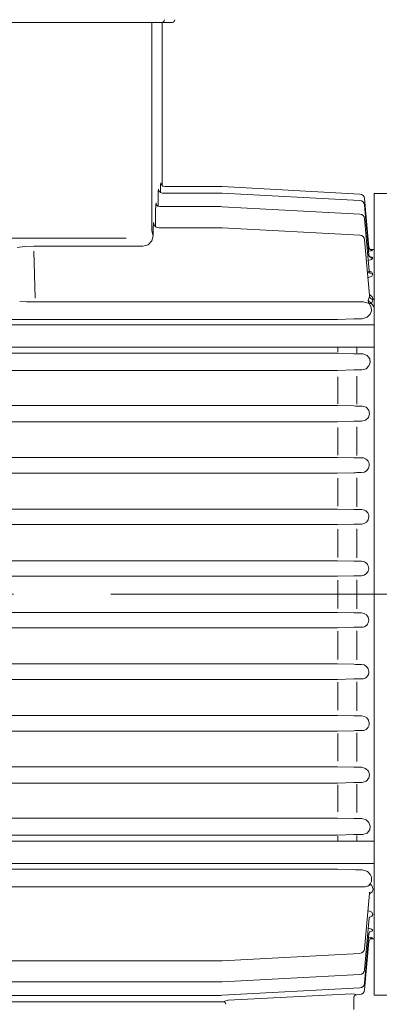
# Model space of a CAD drawing. Units: millimetres. Extents: x 0 to 210, y 0 to 297.
# Drawn here: x 96 to 108, y 145 to 177 of the extents above; entities that cross this region are included whole.
import ezdxf

# ---------------------------------------------------------------- set-up
doc = ezdxf.new("R2010")
doc.units = ezdxf.units.MM
doc.linetypes.add('CENTER2', pattern=[28.575, 19.05, -3.175, 3.175, -3.175])
doc.layers.get('0').update_dxf_attribs({"color": 3, "lineweight": 0})
doc.layers.add('1', color=3, linetype='Continuous', lineweight=0)
doc.layers.get('0').off()
doc.layers.get('0').freeze()
doc.styles.add('Mirco', font='txt')
doc.dimstyles.new('Mirco', dxfattribs={"dimtxt": 2.5, "dimasz": 2.5, "dimexe": 0.875, "dimexo": 1, "dimgap": 0.75, "dimtad": 1, "dimzin": 12, "dimdsep": 46, "dimtxsty": 'Mirco', "dimblk": 'CLOSED', "dimcen": 0.09, "dimclrt": 7, "dimadec": 0, "dimazin": 0, "dimtfac": 0.8, "dimtdec": 3, "dimtmove": 0, "dimatfit": 3, "dimldrblk": 'CLOSED', "dimfxl": 0, "dimtolj": 1, "dimarcsym": 0})

# ---------------------------------------------------------------- blocks, each defined once
blk = doc.blocks.new('_Closed')
at = {"color": 0, "linetype": 'ByBlock', "lineweight": -2}
for p, q in [((-1, 0.166667), (0, 0)), ((-1, 0.166667), (-1, -0.166667)), ((0, 0), (-1, -0.166667)), ((0, 0), (-1, 0))]:
    blk.add_line(p, q, dxfattribs=at)
blk = doc.blocks.new('*D5')
at = {"layer": '1', "color": 0, "linetype": 'Continuous', "lineweight": -2}
for p, q in [((43.25, 167.034), (43.25, 209.743)), ((120.417, 167.701), (120.417, 209.743)), ((45.75, 208.868), (117.917, 208.868))]:
    blk.add_line(p, q, dxfattribs=at)
at = {"layer": 'Defpoints', "color": 0}
for p in [(120.417, 208.868), (120.417, 166.701), (43.25, 166.034)]:
    blk.add_point(p, dxfattribs=at)
at = {"layer": '1', "color": 0, "lineweight": -2, "xscale": 2.5, "yscale": 2.5, "zscale": 2.5, "rotation": 180}
blk.add_blockref('_Closed', (43.25, 208.868), dxfattribs=at)
at = {"layer": '1', "color": 0, "lineweight": -2, "xscale": 2.5, "yscale": 2.5, "zscale": 2.5}
blk.add_blockref('_Closed', (120.417, 208.868), dxfattribs=at)
at = {"layer": '1', "color": 7, "lineweight": 0, "insert": (81.833, 210.868), "char_height": 2.5, "attachment_point": 5, "style": 'Mirco'}
blk.add_mtext('\\A1;463', dxfattribs=at)
blk = doc.blocks.new('*D9')
at = {"layer": '1', "color": 0, "linetype": 'Continuous', "lineweight": -2}
for p, q in [((101.196, 179.784), (129.295, 179.784)), ((128.42, 177.284), (128.42, 142.234)), ((105.75, 139.734), (129.295, 139.734))]:
    blk.add_line(p, q, dxfattribs=at)
at = {"layer": 'Defpoints', "color": 0}
for p in [(100.196, 179.784), (104.75, 139.734), (128.42, 139.734)]:
    blk.add_point(p, dxfattribs=at)
at = {"layer": '1', "color": 0, "lineweight": -2, "xscale": 2.5, "yscale": 2.5, "zscale": 2.5}
for p, rotation in [((128.42, 179.784), 90.0000000000003), ((128.42, 139.734), 270.0000000000003)]:
    blk.add_blockref('_Closed', p, dxfattribs=dict(at, rotation=rotation))
at = {"layer": '1', "color": 7, "lineweight": 0, "insert": (126.42, 159.759), "char_height": 2.5, "attachment_point": 5, "rotation": 90, "style": 'Mirco'}
blk.add_mtext('\\A1;240', dxfattribs=at)

msp = doc.modelspace()

# ---------------------------------------------------------------- linework, layer by layer
at = {"layer": '1', "color": 9, "linetype": 'Continuous', "lineweight": 0}
for p, q in [((77.5046, 176.8676), (101.3288, 176.8676)), ((101.0001, 176.8676), (77.8334, 176.8676)), ((101.0001, 176.8676), (101.0001, 171.5421)), ((101.0852, 171.5078), (102.8722, 171.5078)), ((102.9612, 171.5054), (107.4452, 171.2655)), ((107.6023, 171.1136), (107.7405, 169.5339)), ((117.7705, 171.2843), (107.9167, 171.2843)), ((107.9167, 145.1176), (107.9167, 171.2843)), ((107.6023, 170.8994), (107.7438, 169.2818)), ((107.6023, 170.46), (107.751, 168.7596)), ((107.6023, 169.7707), (107.7602, 167.9657)), ((107.7836, 169.451), (107.9167, 169.451)), ((107.9167, 169.451), (107.9167, 146.951)), ((107.6023, 146.6313), (107.7602, 148.4362)), ((107.7602, 148.4362), (107.7639, 148.478)), ((107.6023, 145.942), (107.751, 147.6424)), ((107.6023, 145.5026), (107.7438, 147.1202)), ((107.7836, 146.951), (107.9167, 146.951)), ((107.6023, 145.2884), (107.7405, 146.868)), ((107.2515, 144.6495), (107.2585, 145.0489)), ((107.3372, 145.1307), (107.4452, 145.1365)), ((117.7705, 145.1176), (107.9167, 145.1176)), ((82.6279, 144.8942), (102.8722, 144.8942)), ((102.9612, 144.8966), (102.9916, 144.8982))]:
    msp.add_line(p, q, dxfattribs=at)
at = {"layer": '1', "color": 3, "linetype": 'Continuous', "lineweight": 0}
for p, q in [((100.6642, 176.8676), (100.6642, 170.0633)), ((100.9604, 171.6328), (100.961, 171.6328)), ((100.8811, 171.4185), (100.8817, 171.4185)), ((100.9474, 171.3698), (100.9473, 171.3086)), ((100.8018, 170.9792), (100.8024, 170.9792)), ((100.8681, 171.1555), (100.8675, 170.8694)), ((101.0059, 171.2935), (102.8722, 171.2935)), ((102.9612, 171.2911), (107.4452, 171.0513)), ((100.7888, 170.7161), (100.7878, 170.1999)), ((100.9266, 170.8542), (102.8722, 170.8542)), ((102.9612, 170.8518), (107.4452, 170.6119)), ((100.7074, 169.9018), (100.6642, 170.0633)), ((100.7076, 170.0287), (100.7074, 169.9018)), ((100.7226, 170.3315), (100.7232, 170.3315)), ((100.889, 170.1649), (102.8722, 170.1649)), ((102.9612, 170.1625), (107.4452, 169.9226)), ((99.8318, 169.8191), (88.1409, 169.8191)), ((100.3764, 169.5662), (96.8147, 169.5662)), ((96.8147, 169.3948), (96.8631, 167.8658)), ((82.6279, 146.2371), (102.8722, 146.2371)), ((102.9612, 146.2395), (107.4452, 146.4794)), ((102.9612, 145.5502), (107.4452, 145.7901)), ((82.6279, 145.5478), (102.8722, 145.5478)), ((102.9612, 145.1108), (107.4452, 145.3507)), ((82.6279, 145.1084), (102.8722, 145.1084))]:
    msp.add_line(p, q, dxfattribs=at)
at = {"layer": '1', "color": 134, "linetype": 'Continuous', "lineweight": 0}
for p, q in [((107.7602, 167.9657), (107.7639, 167.9239)), ((107.5182, 167.7463), (96.8631, 167.7463)), ((107.5182, 167.7463), (107.5646, 167.7465)), ((107.8261, 167.4501), (107.8297, 167.4502)), ((107.8261, 167.4501), (107.8297, 167.4501)), ((106.7169, 167.1693), (78.7833, 167.1693)), ((107.2522, 167.1899), (106.7169, 167.1693)), ((107.5262, 167.1918), (107.3555, 167.1918)), ((107.9167, 166.9907), (80.4167, 166.9907)), ((107.9167, 166.264), (80.4276, 166.264)), ((106.7279, 166.0997), (106.7279, 166.264)), ((107.3555, 166.0809), (107.3555, 166.264)), ((78.7833, 166.0652), (106.7169, 166.0652)), ((106.7169, 166.0652), (107.2522, 166.0453)), ((107.3555, 166.0436), (107.543, 166.0436)), ((106.7169, 165.5052), (107.2522, 165.522)), ((107.3555, 165.5235), (107.5129, 165.5235)), ((78.7833, 165.5052), (106.7169, 165.5052)), ((106.7279, 164.4168), (106.7279, 165.2991)), ((107.3555, 164.401), (107.3555, 165.3195)), ((78.7833, 164.3631), (106.7169, 164.3631)), ((106.7169, 164.3631), (107.2522, 164.3465)), ((107.3555, 164.345), (107.526, 164.345)), ((78.7833, 163.8321), (106.7169, 163.8321)), ((106.7169, 163.8321), (107.2522, 163.8471)), ((106.7279, 162.7423), (106.7279, 163.6449)), ((107.3555, 163.8484), (107.5066, 163.8484)), ((107.3555, 162.7278), (107.3555, 163.6628)), ((78.7833, 162.6694), (106.7169, 162.6694)), ((106.7169, 162.6694), (107.2522, 162.6545)), ((107.3555, 162.6532), (107.5159, 162.6532)), ((107.751, 162.405), (107.751, 162.4053)), ((91.6235, 162.1546), (106.7169, 162.1546)), ((106.7169, 162.1546), (107.2522, 162.1686)), ((106.7279, 161.0722), (106.7279, 161.9864)), ((107.3555, 162.1699), (107.5036, 162.1699)), ((107.3555, 161.0581), (107.3555, 162.0028)), ((91.6184, 160.9802), (106.7169, 160.9802)), ((106.7169, 160.9802), (107.2522, 160.9662)), ((107.3555, 160.965), (107.5096, 160.965)), ((107.7438, 160.7237), (107.7438, 160.7232)), ((78.7833, 160.4745), (106.7169, 160.4745)), ((106.7169, 160.4745), (107.2522, 160.488)), ((107.3555, 160.4892), (107.5026, 160.4892)), ((106.7279, 159.405), (106.7279, 160.3253)), ((107.3555, 159.3908), (107.3555, 160.3405)), ((78.7833, 159.2939), (106.7169, 159.2939)), ((106.7169, 159.2939), (107.2522, 159.2804)), ((107.3555, 159.2792), (107.5056, 159.2792)), ((78.7833, 158.7922), (106.7169, 158.7922)), ((106.7169, 158.7922), (107.2522, 158.8056)), ((107.3555, 158.8068), (107.5033, 158.8068)), ((107.7405, 159.0421), (107.7405, 159.0415)), ((106.7279, 157.7399), (106.7279, 158.6621)), ((107.3555, 157.7253), (107.3555, 158.6766)), ((78.7833, 157.6097), (106.7169, 157.6097)), ((106.7169, 157.6097), (107.2522, 157.5964)), ((107.3555, 157.5952), (107.5033, 157.5952)), ((107.7405, 157.3598), (107.7405, 157.3605)), ((78.7833, 157.1081), (106.7169, 157.1081)), ((106.7169, 157.1081), (107.2522, 157.1216)), ((106.7279, 156.0767), (106.7279, 156.997)), ((107.3555, 157.1228), (107.5056, 157.1228)), ((107.3555, 156.0614), (107.3555, 157.0111)), ((78.7833, 155.9275), (106.7169, 155.9275)), ((106.7169, 155.9275), (107.2522, 155.914)), ((107.3555, 155.9128), (107.5026, 155.9128)), ((78.7833, 155.4217), (106.7169, 155.4217)), ((106.7169, 155.4217), (107.2522, 155.4357)), ((106.7279, 154.4155), (106.7279, 155.3297)), ((107.3555, 155.437), (107.5096, 155.437)), ((107.3555, 154.3992), (107.3555, 155.3438)), ((78.7833, 154.2473), (106.7169, 154.2473)), ((106.7169, 154.2473), (107.2522, 154.2333)), ((107.3555, 154.2321), (107.5036, 154.2321)), ((78.7833, 153.7325), (106.7169, 153.7325)), ((106.7169, 153.7325), (107.2522, 153.7475)), ((106.7279, 152.7571), (106.7279, 153.6596)), ((107.3555, 153.7488), (107.5159, 153.7488)), ((107.3555, 152.7391), (107.3555, 153.6742)), ((78.7833, 152.5699), (106.7169, 152.5699)), ((106.7169, 152.5699), (107.2522, 152.5549)), ((107.3555, 152.5536), (107.5066, 152.5536)), ((78.7833, 152.0389), (106.7169, 152.0389)), ((106.7169, 152.0389), (107.2522, 152.0555)), ((107.3555, 152.057), (107.526, 152.057)), ((106.7279, 151.1029), (106.7279, 151.9852)), ((107.3555, 151.0824), (107.3555, 152.001)), ((78.7833, 150.8967), (106.7169, 150.8967)), ((106.7169, 150.8967), (107.2522, 150.8799)), ((107.3555, 150.8784), (107.5129, 150.8784)), ((78.7833, 150.3367), (106.7169, 150.3367)), ((107.9167, 150.138), (80.4167, 150.138)), ((106.7169, 150.3367), (107.2522, 150.3567)), ((106.7279, 150.138), (106.7279, 150.3023)), ((107.3555, 150.3584), (107.543, 150.3584)), ((107.3555, 150.138), (107.3555, 150.3211)), ((106.7169, 149.2327), (78.7833, 149.2327)), ((107.9167, 149.4113), (80.4167, 149.4113)), ((107.2522, 149.212), (106.7169, 149.2327)), ((107.5262, 149.2102), (107.3555, 149.2102)), ((107.5232, 148.6506), (91.2271, 148.6506)), ((107.5698, 148.6505), (107.5232, 148.6506))]:
    msp.add_line(p, q, dxfattribs=at)
at = {"layer": '1', "color": 1, "linetype": 'CENTER2', "lineweight": 0}
msp.add_line((42.1792, 158.201), (115.7259, 158.201), dxfattribs=at)
at = {"layer": '1', "color": 3, "linetype": 'Continuous', "lineweight": 0}
for points in [[(100.9604, 171.6328), (100.9514, 171.5565), (100.9474, 171.3698)], [(100.9675, 171.5958), (100.961, 171.6328)], [(100.8811, 171.4185), (100.8721, 171.3422), (100.8681, 171.1555)], [(100.8882, 171.3815), (100.8817, 171.4185)], [(100.8018, 170.9792), (100.7928, 170.9028), (100.7888, 170.7162)], [(100.8089, 170.9422), (100.8024, 170.9792)], [(100.7226, 170.3315), (100.7153, 170.2914), (100.7099, 170.1812), (100.7076, 170.0287)], [(100.731, 170.2846), (100.7232, 170.3315)], [(100.7074, 169.9018), (100.6632, 169.7333), (100.5422, 169.6106), (100.3764, 169.5662)], [(96.2754, 169.5179), (96.5116, 169.5534), (96.8147, 169.5662)], [(107.7405, 169.534), (107.7227, 169.5231)], [(107.865, 169.4202), (107.8311, 169.4078), (107.7338, 169.3962)], [(107.8162, 169.4319), (107.865, 169.4202)], [(107.7438, 169.2818), (107.7094, 169.2359)], [(107.8683, 169.1708), (107.8315, 169.1322), (107.7213, 169.0998)], [(107.769, 169.2229), (107.8414, 169.1994), (107.8683, 169.1709)], [(107.751, 168.7596), (107.6994, 168.6611)], [(107.7517, 168.7547), (107.8412, 168.7097), (107.8756, 168.6544)], [(107.8756, 168.6543), (107.8363, 168.5828), (107.7113, 168.5247)], [(107.7587, 148.4193), (107.8519, 148.4898), (107.8884, 148.5741)], [(107.8756, 147.7476), (107.8363, 147.8192), (107.7113, 147.8773)], [(107.7517, 147.6473), (107.8412, 147.6923), (107.8756, 147.7475)], [(107.8683, 147.2311), (107.8315, 147.2698), (107.7213, 147.3022)], [(107.769, 147.1791), (107.8414, 147.2025), (107.8683, 147.231)], [(107.865, 146.9818), (107.8311, 146.9942), (107.7338, 147.0058)], [(107.8162, 146.97), (107.865, 146.9817)], [(103.1579, 144.9467), (103.0441, 144.9196), (102.9916, 144.8982)], [(103.1579, 144.9467), (107.1727, 145.1615)], [(107.3372, 145.1307), (107.2868, 145.1465), (107.1727, 145.1615)]]:
    msp.add_lwpolyline(points, dxfattribs=at)
at = {"layer": '1', "color": 9, "linetype": 'Continuous', "lineweight": 0}
for points in [[(100.8868, 171.3876), (100.8985, 171.3566), (100.9431, 171.311), (101.0059, 171.2935)], [(100.9661, 171.6018), (100.9778, 171.5708), (101.0224, 171.5252), (101.0852, 171.5078)], [(100.8075, 170.9482), (100.8192, 170.9172), (100.8637, 170.8716), (100.9266, 170.8542)], [(100.7293, 170.2923), (100.7462, 170.2477), (100.8059, 170.1876), (100.889, 170.1649)], [(107.8232, 169.4298), (107.7806, 169.4536), (107.7405, 169.534)], [(107.783, 169.2111), (107.7647, 169.228), (107.7438, 169.2819)], [(107.7626, 168.7292), (107.751, 168.7597)], [(107.7626, 147.6727), (107.751, 147.6423)], [(107.8232, 146.9722), (107.7806, 146.9484), (107.7405, 146.868)], [(107.783, 147.1908), (107.7647, 147.174), (107.7438, 147.12)]]:
    msp.add_lwpolyline(points, dxfattribs=at)
at = {"layer": '1', "color": 134, "linetype": 'Continuous', "lineweight": 0}
for points in [[(107.7639, 167.9239), (107.7254, 167.7843)], [(107.7254, 167.7843), (107.8251, 167.6887)], [(107.7587, 167.9827), (107.8519, 167.9122), (107.8884, 167.8279)], [(107.8884, 167.8279), (107.8251, 167.6887)], [(96.8631, 167.7463), (96.5784, 167.7493), (96.3557, 167.7577)], [(107.8297, 167.4501), (107.787, 167.3401), (107.6906, 167.2417), (107.5262, 167.1918)], [(107.7511, 167.6938), (107.5646, 167.7464)], [(107.7511, 167.6938), (107.8251, 167.6887)], [(107.7511, 167.6938), (107.8234, 167.5771), (107.8297, 167.4502)], [(107.8251, 167.6887), (107.9167, 167.5722)], [(107.7862, 165.7685), (107.7709, 165.89), (107.6912, 165.9951), (107.543, 166.0435)], [(107.5129, 165.5235), (107.6538, 165.5636), (107.7469, 165.6562), (107.7862, 165.7685)], [(107.7639, 164.0868), (107.743, 164.207), (107.6599, 164.3048), (107.526, 164.345)], [(107.5066, 163.8484), (107.6357, 163.8838), (107.7265, 163.9728), (107.7639, 164.0868)], [(107.5066, 152.5536), (107.6357, 152.5182), (107.7265, 152.4292), (107.7639, 152.3152)], [(107.7639, 152.3152), (107.743, 152.1949), (107.6599, 152.0971), (107.526, 152.057)], [(107.5129, 150.8784), (107.6538, 150.8384), (107.7469, 150.7457), (107.7862, 150.6335)], [(107.7862, 150.6335), (107.7709, 150.512), (107.6912, 150.4069), (107.543, 150.3584)], [(107.799, 149.041), (107.7028, 149.1519), (107.5262, 149.2102)], [(107.8884, 148.5741), (107.8251, 148.7133)]]:
    msp.add_lwpolyline(points, dxfattribs=at)
at = {"layer": '1', "color": 9, "linetype": 'Continuous', "lineweight": 0}
for centre, radius, start, end in [((101.3289, 176.951), 0.0834, 269.97107, 2.96616), ((102.8722, 169.8411), 1.6667, 86.93763, 89.99999), ((107.4363, 171.0991), 0.1666, 4.98531, 86.95231), ((107.4363, 170.8849), 0.1666, 4.98531, 86.95231), ((107.4363, 170.4455), 0.1666, 4.98531, 86.95231), ((107.4363, 169.7562), 0.1666, 4.98531, 86.95231), ((107.4363, 146.6457), 0.1666, 273.04769, 355.01469), ((107.4363, 145.9565), 0.1666, 273.04769, 355.01469), ((107.4363, 145.5171), 0.1666, 273.04769, 355.01469), ((107.4363, 145.3028), 0.1666, 273.04769, 355.01469), ((102.8722, 146.5609), 1.6667, 270.00001, 273.06237)]:
    msp.add_arc(centre, radius, start, end, dxfattribs=at)
at = {"layer": '1', "color": 3, "linetype": 'Continuous', "lineweight": 0}
for centre, radius, start, end in [((102.8722, 169.6268), 1.6667, 86.93763, 89.99999), ((102.8722, 169.1875), 1.6667, 86.93763, 89.99999), ((102.8722, 168.4982), 1.6667, 86.93763, 89.99999), ((102.8722, 147.9038), 1.6667, 270.00001, 273.06237), ((102.8722, 147.2145), 1.6667, 270.00001, 273.06237), ((102.8722, 146.7751), 1.6667, 270.00001, 273.06237), ((107.3417, 145.0475), 0.0833, 93.08579, 178.98965), ((102.9959, 144.815), 0.0833, 1.01561, 93.01149)]:
    msp.add_arc(centre, radius, start, end, dxfattribs=at)
at = {"layer": '1', "color": 134, "linetype": 'Continuous', "lineweight": 0}
for centre, radius, start, end in [((107.3527, 164.4116), 2.7802, 89.94193, 92.07254), ((107.3527, 168.9215), 2.878, 267.99716, 270.05536), ((107.3529, 162.1353), 3.3883, 89.95481, 91.70294), ((107.3529, 167.771), 3.426, 268.31531, 270.04417), ((107.3529, 160.0595), 3.7889, 89.96048, 91.52371), ((107.3529, 166.452), 3.7988, 268.48037, 270.03953), ((107.5173, 162.4191), 0.2341, 356.62523, 90.34486), ((107.5022, 162.4191), 0.2492, 270.30421, 356.76441), ((107.3529, 158.1245), 4.0454, 89.96297, 91.42706), ((107.3529, 165.0115), 4.0465, 268.57328, 270.03698), ((107.502, 160.7311), 0.2419, 270.1544, 358.12687), ((107.5105, 160.7315), 0.2334, 358.08339, 90.22505), ((107.3529, 156.2985), 4.1907, 89.96433, 91.37766), ((107.3529, 163.4688), 4.1896, 268.62197, 270.03565), ((107.506, 159.0447), 0.2345, 359.38102, 90.10378), ((107.3529, 154.5697), 4.2371, 89.96476, 91.36259), ((107.5032, 159.044), 0.2373, 270.02116, 359.38229), ((107.3529, 161.8323), 4.2371, 268.63741, 270.03524), ((107.5032, 157.3579), 0.2373, 0.61771, 89.97884), ((107.506, 157.3573), 0.2345, 269.89622, 0.61898), ((107.3529, 152.9332), 4.1896, 89.96435, 91.37803), ((107.3529, 160.1034), 4.1907, 268.62234, 270.03567), ((107.502, 155.6708), 0.2419, 1.87313, 89.8456), ((107.5105, 155.6704), 0.2334, 269.77495, 1.91661), ((107.3529, 151.3905), 4.0465, 89.96302, 91.42672), ((107.3529, 158.2775), 4.0454, 268.57294, 270.03703), ((107.5022, 153.9829), 0.2492, 3.23559, 89.69579), ((107.5173, 153.9829), 0.2341, 269.65514, 3.37477), ((107.3529, 149.95), 3.7988, 89.96047, 91.51963), ((107.3529, 156.3425), 3.7889, 268.47629, 270.03952), ((107.3529, 148.631), 3.426, 89.95583, 91.68469), ((107.3529, 154.2667), 3.3883, 268.29706, 270.04519), ((107.3527, 147.4804), 2.878, 89.94464, 92.00284), ((107.3527, 151.9904), 2.7802, 267.92746, 270.05807), ((107.5277, 148.8979), 0.3067, 10.11899, 27.79035), ((107.5583, 148.9018), 0.2759, 336.74006, 10.43048), ((107.5716, 148.9885), 0.3381, 269.68899, 288.23703), ((107.5915, 148.9332), 0.2793, 287.90485, 298.96285), ((107.5845, 148.8918), 0.2479, 305.03118, 336.46984), ((107.8229, 148.5125), 0.2008, 89.3433, 118.58246)]:
    msp.add_arc(centre, radius, start, end, dxfattribs=at)
at = {"layer": '1', "color": 3, "linetype": 'Continuous', "lineweight": 0, "extrusion": (0, 0, -1)}
for centre, major_axis, ratio, start_param, end_param in [((100.9944, 176.951), (0, 0.0833), 0.9989036, 1.5184355, 3.1415917), ((107.865, 169.5448), (-0.1245, -0.0109), 0.9972412, 4.7993818, 6.2831512), ((107.8683, 169.2927), (-0.1245, -0.0109), 0.974913, 4.7974809, 6.2831895), ((107.8756, 168.7705), (-0.1245, -0.0109), 0.9287022, 4.7934657, 6.2831898)]:
    msp.add_ellipse(centre, major_axis=major_axis, ratio=ratio, start_param=start_param, end_param=end_param, dxfattribs=at)
at = {"layer": '1', "color": 134, "linetype": 'Continuous', "lineweight": 0, "extrusion": (0, 0, -1)}
msp.add_ellipse((107.8251, 167.7941), major_axis=(0.0666, 0.1058), ratio=0.7275224, start_param=3.2433115, end_param=4.1987578, dxfattribs=at)
at = {"layer": '1', "color": 134, "linetype": 'Continuous', "lineweight": 0}
msp.add_ellipse((107.8884, 167.9348), major_axis=(0.1245, 0.0109), ratio=0.8548424, start_param=3.1412915, end_param=4.6375185, dxfattribs=at)

# ---------------------------------------------------------------- dimensions: what is measured, and where the dimension line sits
at = {"layer": '1', "color": 3, "linetype": 'Continuous', "lineweight": 0}
dim = msp.add_linear_dim(base=(120.4167, 208.8676), p1=(43.2501, 166.0343), p2=(120.4167, 166.701), dimstyle='Mirco', override={"dimlfac": 6, "dimpost": ''}, dxfattribs=at)
dim.commit()
dim.dimension.update_dxf_attribs({"geometry": '*D5', "text_midpoint": (81.8334, 210.8676)})
dim = msp.add_linear_dim(base=(128.4196, 139.7343), p1=(100.196, 179.7843), p2=(104.7501, 139.7343), angle=90, dimstyle='Mirco', override={"dimjust": 0, "dimlfac": 6, "dimrnd": 1, "dimpost": '', "dimse1": 0, "dimse2": 0}, dxfattribs=at)
dim.commit()
dim.dimension.update_dxf_attribs({"geometry": '*D9', "text_midpoint": (126.4196, 159.7593)})

doc.saveas('drawing.dxf')
